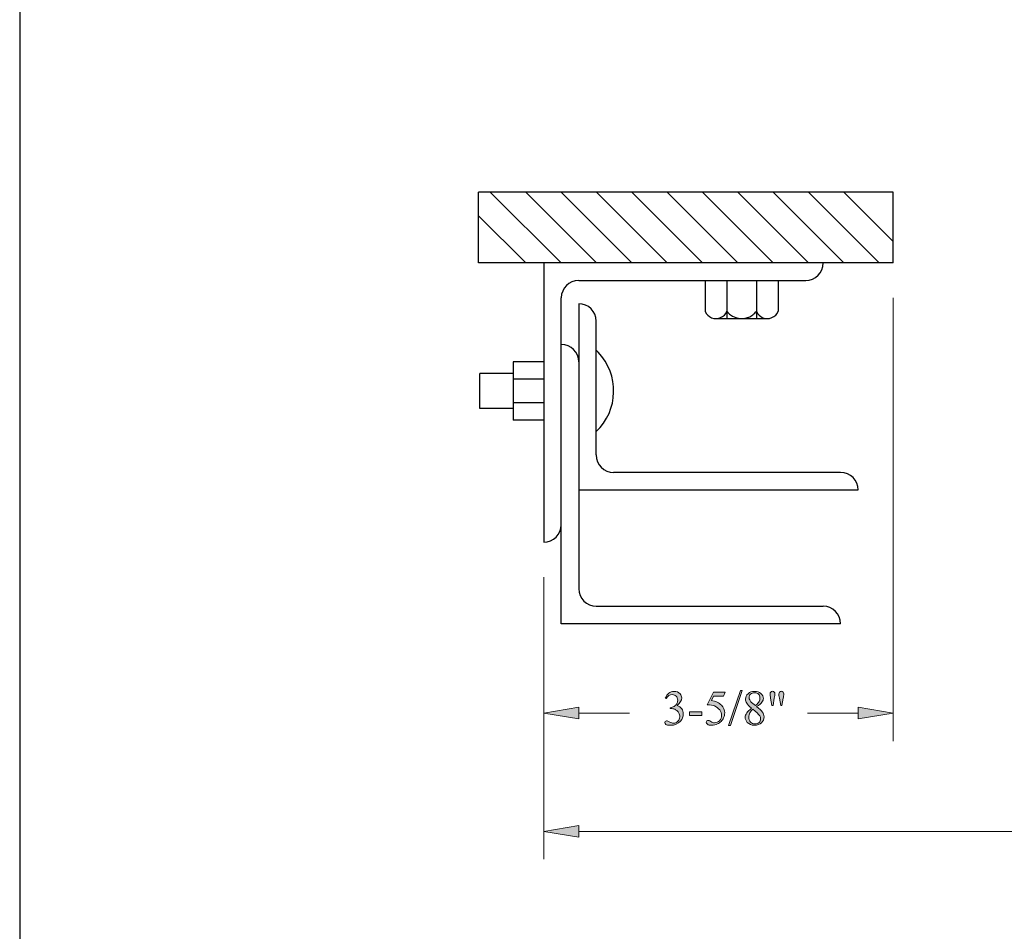
# Model space of a CAD drawing. Units: inches. Extents: x 0.3 to 10.7, y 0.3 to 8.2.
# Drawn here: x 0.3 to 2, y 2 to 3.6 of the extents above; entities that cross this region are included whole.
import ezdxf

# ---------------------------------------------------------------- set-up
doc = ezdxf.new("R2010")
doc.units = ezdxf.units.IN
doc.header["$MEASUREMENT"] = 0
for name, color, linetype in [('DIMENSION', 7, 'Continuous'), ('OBJECT', 7, 'Continuous'), ('TITLE', 7, 'Continuous')]:
    doc.layers.add(name, color=color, linetype=linetype)

# ---------------------------------------------------------------- blocks, each defined once
blk = doc.blocks.new('block 2')
at = {"layer": 'TITLE', "color": 5, "lineweight": 25}
blk.add_lwpolyline([(0.2839, 7.82), (0.2839, 0.3194)], dxfattribs=at)
blk = doc.blocks.new('block 3')
at = {"layer": 'TITLE', "color": 5, "lineweight": 25}
blk.add_lwpolyline([(0.2839, 8.1944), (0.2839, 0.3194), (10.6589, 0.3194), (10.6589, 8.1944), (0.2839, 8.1944)], dxfattribs=at)
blk = doc.blocks.new('block 361')
at = {"layer": 'DIMENSION', "color": 7, "lineweight": 9}
blk.add_lwpolyline([(1.8466, 3.0843), (1.8466, 2.2913)], dxfattribs=at)
blk = doc.blocks.new('block 362')
at = {"layer": 'DIMENSION', "color": 7, "lineweight": 9}
blk.add_lwpolyline([(1.2216, 2.5845), (1.2216, 2.2913)], dxfattribs=at)
blk = doc.blocks.new('block 363')
at = {"layer": 'DIMENSION', "color": 7, "lineweight": 9}
blk.add_lwpolyline([(1.7841, 2.3413), (1.6934, 2.3413)], dxfattribs=at)
blk = doc.blocks.new('block 364')
at = {"layer": 'DIMENSION', "color": 7, "lineweight": 9}
blk.add_lwpolyline([(1.2841, 2.3413), (1.3748, 2.3413)], dxfattribs=at)
blk = doc.blocks.new('block 365')
at = {"layer": 'DIMENSION'}
h = blk.add_hatch(color=7, dxfattribs=at)
h.dxf.hatch_style = 2
h.paths.add_polyline_path([(1.7841, 2.3518), (1.8466, 2.3413), (1.7841, 2.3309)])
at = {"layer": 'DIMENSION', "lineweight": 0}
blk.add_lwpolyline([(1.7841, 2.3518), (1.8466, 2.3413), (1.7841, 2.3309), (1.7841, 2.3518)], dxfattribs=at)
blk = doc.blocks.new('block 366')
at = {"layer": 'DIMENSION'}
h = blk.add_hatch(color=7, dxfattribs=at)
h.dxf.hatch_style = 2
h.paths.add_polyline_path([(1.2841, 2.3518), (1.2216, 2.3413), (1.2841, 2.3309)])
at = {"layer": 'DIMENSION', "lineweight": 0}
blk.add_lwpolyline([(1.2841, 2.3518), (1.2216, 2.3413), (1.2841, 2.3309), (1.2841, 2.3518)], dxfattribs=at)
blk = doc.blocks.new('block 368')
at = {"layer": 'DIMENSION'}
h = blk.add_hatch(color=7, dxfattribs=at)
h.dxf.hatch_style = 2
edge = h.paths.add_edge_path()
edge.add_spline(control_points=[(1.4389, 2.3678), (1.4406, 2.3718), (1.4427, 2.3748), (1.4452, 2.377), (1.4477, 2.3791), (1.4509, 2.3802), (1.4547, 2.3802), (1.4594, 2.3802), (1.463, 2.3786), (1.4655, 2.3756), (1.4674, 2.3733), (1.4683, 2.3709), (1.4683, 2.3683), (1.4683, 2.3641), (1.4657, 2.3597), (1.4603, 2.3551), (1.4639, 2.3537), (1.4666, 2.3517), (1.4685, 2.3491), (1.4703, 2.3465), (1.4712, 2.3434), (1.4712, 2.3399), (1.4712, 2.3348), (1.4696, 2.3304), (1.4664, 2.3267), (1.4622, 2.3219), (1.4561, 2.3195), (1.4482, 2.3195), (1.4442, 2.3195), (1.4415, 2.32), (1.4401, 2.3209), (1.4387, 2.3219), (1.438, 2.323), (1.438, 2.3241), (1.438, 2.3249), (1.4383, 2.3256), (1.439, 2.3263), (1.4397, 2.3269), (1.4405, 2.3272), (1.4414, 2.3272), (1.4422, 2.3272), (1.4429, 2.3271), (1.4436, 2.3269), (1.4441, 2.3267), (1.4452, 2.3262), (1.447, 2.3253), (1.4487, 2.3244), (1.4499, 2.3239), (1.4505, 2.3237), (1.4516, 2.3234), (1.4527, 2.3232), (1.4539, 2.3232), (1.4569, 2.3232), (1.4594, 2.3244), (1.4616, 2.3266), (1.4638, 2.3289), (1.4648, 2.3316), (1.4648, 2.3347), (1.4648, 2.337), (1.4643, 2.3392), (1.4633, 2.3413), (1.4626, 2.3429), (1.4618, 2.3442), (1.4609, 2.345), (1.4596, 2.3461), (1.4579, 2.3472), (1.4558, 2.3481), (1.4536, 2.349), (1.4514, 2.3495), (1.4492, 2.3495), (1.4492, 2.3495), (1.4478, 2.3495), (1.4478, 2.3495), (1.4478, 2.3495), (1.4478, 2.3508), (1.4478, 2.3508), (1.4501, 2.3511), (1.4524, 2.3519), (1.4546, 2.3533), (1.4569, 2.3546), (1.4586, 2.3562), (1.4596, 2.3581), (1.4607, 2.36), (1.4612, 2.3621), (1.4612, 2.3644), (1.4612, 2.3673), (1.4602, 2.3697), (1.4584, 2.3716), (1.4565, 2.3734), (1.4542, 2.3743), (1.4515, 2.3743), (1.447, 2.3743), (1.4433, 2.3719), (1.4403, 2.3671), (1.4403, 2.3671), (1.4389, 2.3678), (1.4389, 2.3678)], knot_values=[0, 0, 0, 0, 1, 1, 1, 2, 2, 2, 3, 3, 3, 4, 4, 4, 5, 5, 5, 6, 6, 6, 7, 7, 7, 8, 8, 8, 9, 9, 9, 10, 10, 10, 11, 11, 11, 12, 12, 12, 13, 13, 13, 14, 14, 14, 15, 15, 15, 16, 16, 16, 17, 17, 17, 18, 18, 18, 19, 19, 19, 20, 20, 20, 21, 21, 21, 22, 22, 22, 23, 23, 23, 24, 24, 24, 25, 25, 25, 26, 26, 26, 27, 27, 27, 28, 28, 28, 29, 29, 29, 30, 30, 30, 31, 31, 31, 32, 32, 32, 32], degree=3, periodic=1)
h = blk.add_hatch(color=7, dxfattribs=at)
h.dxf.hatch_style = 2
edge = h.paths.add_edge_path()
edge.add_spline(control_points=[(1.5463, 2.3789), (1.5463, 2.3789), (1.5429, 2.3716), (1.5429, 2.3716), (1.5429, 2.3716), (1.5253, 2.3716), (1.5253, 2.3716), (1.5253, 2.3716), (1.5215, 2.3638), (1.5215, 2.3638), (1.5291, 2.3627), (1.5351, 2.3598), (1.5396, 2.3553), (1.5434, 2.3514), (1.5453, 2.3468), (1.5453, 2.3415), (1.5453, 2.3384), (1.5447, 2.3356), (1.5434, 2.333), (1.5422, 2.3303), (1.5406, 2.3281), (1.5387, 2.3263), (1.5368, 2.3244), (1.5347, 2.323), (1.5324, 2.3218), (1.5291, 2.3203), (1.5257, 2.3195), (1.5222, 2.3195), (1.5187, 2.3195), (1.5162, 2.3201), (1.5146, 2.3213), (1.513, 2.3225), (1.5122, 2.3238), (1.5122, 2.3252), (1.5122, 2.326), (1.5125, 2.3267), (1.5132, 2.3273), (1.5138, 2.3279), (1.5146, 2.3283), (1.5157, 2.3283), (1.5164, 2.3283), (1.5171, 2.3282), (1.5176, 2.3279), (1.5182, 2.3277), (1.5191, 2.3271), (1.5205, 2.3261), (1.5226, 2.3247), (1.5248, 2.3239), (1.527, 2.3239), (1.5304, 2.3239), (1.5334, 2.3252), (1.5359, 2.3277), (1.5384, 2.3303), (1.5397, 2.3334), (1.5397, 2.337), (1.5397, 2.3405), (1.5386, 2.3438), (1.5363, 2.3469), (1.534, 2.35), (1.5309, 2.3523), (1.5269, 2.354), (1.5238, 2.3553), (1.5195, 2.356), (1.5141, 2.3562), (1.5141, 2.3562), (1.5253, 2.3789), (1.5253, 2.3789), (1.5253, 2.3789), (1.5463, 2.3789), (1.5463, 2.3789)], knot_values=[0, 0, 0, 0, 1, 1, 1, 2, 2, 2, 3, 3, 3, 4, 4, 4, 5, 5, 5, 6, 6, 6, 7, 7, 7, 8, 8, 8, 9, 9, 9, 10, 10, 10, 11, 11, 11, 12, 12, 12, 13, 13, 13, 14, 14, 14, 15, 15, 15, 16, 16, 16, 17, 17, 17, 18, 18, 18, 19, 19, 19, 20, 20, 20, 21, 21, 21, 22, 22, 22, 23, 23, 23, 23], degree=3, periodic=1)
h = blk.add_hatch(color=7, dxfattribs=at)
h.dxf.hatch_style = 2
h.paths.add_polyline_path([(1.5768, 2.3818), (1.5557, 2.3193), (1.5522, 2.3193), (1.5734, 2.3818)])
h = blk.add_hatch(color=7, dxfattribs=at)
h.dxf.hatch_style = 2
edge = h.paths.add_edge_path()
edge.add_spline(control_points=[(1.5935, 2.3499), (1.5889, 2.3537), (1.5859, 2.3568), (1.5846, 2.3591), (1.5833, 2.3614), (1.5826, 2.3638), (1.5826, 2.3662), (1.5826, 2.37), (1.5841, 2.3733), (1.587, 2.376), (1.5899, 2.3788), (1.5938, 2.3802), (1.5987, 2.3802), (1.6034, 2.3802), (1.6072, 2.3789), (1.6101, 2.3763), (1.6129, 2.3738), (1.6144, 2.3708), (1.6144, 2.3676), (1.6144, 2.3654), (1.6136, 2.3632), (1.612, 2.3609), (1.6105, 2.3586), (1.6073, 2.3559), (1.6023, 2.3529), (1.6074, 2.349), (1.6107, 2.3459), (1.6124, 2.3437), (1.6146, 2.3407), (1.6157, 2.3376), (1.6157, 2.3344), (1.6157, 2.3303), (1.6141, 2.3268), (1.611, 2.3238), (1.6078, 2.3209), (1.6037, 2.3195), (1.5986, 2.3195), (1.5931, 2.3195), (1.5888, 2.3212), (1.5857, 2.3247), (1.5832, 2.3275), (1.5819, 2.3305), (1.5819, 2.3338), (1.5819, 2.3364), (1.5828, 2.339), (1.5846, 2.3415), (1.5863, 2.3441), (1.5893, 2.3469), (1.5935, 2.3499)], knot_values=[0, 0, 0, 0, 1, 1, 1, 2, 2, 2, 3, 3, 3, 4, 4, 4, 5, 5, 5, 6, 6, 6, 7, 7, 7, 8, 8, 8, 9, 9, 9, 10, 10, 10, 11, 11, 11, 12, 12, 12, 13, 13, 13, 14, 14, 14, 15, 15, 15, 16, 16, 16, 16], degree=3, periodic=1)
edge = h.paths.add_edge_path()
edge.add_spline(control_points=[(1.5956, 2.3483), (1.5932, 2.3463), (1.5914, 2.3441), (1.5903, 2.3417), (1.5891, 2.3394), (1.5885, 2.3368), (1.5885, 2.334), (1.5885, 2.3303), (1.5896, 2.3274), (1.5916, 2.3251), (1.5936, 2.3229), (1.5962, 2.3218), (1.5993, 2.3218), (1.6024, 2.3218), (1.6049, 2.3227), (1.6068, 2.3244), (1.6086, 2.3262), (1.6096, 2.3283), (1.6096, 2.3308), (1.6096, 2.3329), (1.609, 2.3347), (1.6079, 2.3364), (1.6059, 2.3394), (1.6018, 2.3434), (1.5956, 2.3483)], knot_values=[0, 0, 0, 0, 1, 1, 1, 2, 2, 2, 3, 3, 3, 4, 4, 4, 5, 5, 5, 6, 6, 6, 7, 7, 7, 8, 8, 8, 8], degree=3, periodic=1)
edge = h.paths.add_edge_path()
edge.add_spline(control_points=[(1.6003, 2.3546), (1.6038, 2.3577), (1.6059, 2.3601), (1.6069, 2.3619), (1.6078, 2.3637), (1.6082, 2.3657), (1.6082, 2.368), (1.6082, 2.371), (1.6074, 2.3734), (1.6057, 2.3751), (1.604, 2.3768), (1.6017, 2.3777), (1.5988, 2.3777), (1.5958, 2.3777), (1.5934, 2.3768), (1.5916, 2.3751), (1.5898, 2.3734), (1.5888, 2.3714), (1.5888, 2.3692), (1.5888, 2.3677), (1.5892, 2.3662), (1.59, 2.3647), (1.5908, 2.3632), (1.5918, 2.3618), (1.5932, 2.3604), (1.5932, 2.3604), (1.6003, 2.3546), (1.6003, 2.3546)], knot_values=[0, 0, 0, 0, 1, 1, 1, 2, 2, 2, 3, 3, 3, 4, 4, 4, 5, 5, 5, 6, 6, 6, 7, 7, 7, 8, 8, 8, 9, 9, 9, 9], degree=3, periodic=1)
h = blk.add_hatch(color=7, dxfattribs=at)
h.dxf.hatch_style = 2
edge = h.paths.add_edge_path()
edge.add_spline(control_points=[(1.6298, 2.3551), (1.6298, 2.3551), (1.6274, 2.3679), (1.6274, 2.3679), (1.6268, 2.3714), (1.6265, 2.3738), (1.6265, 2.375), (1.6265, 2.3769), (1.6269, 2.3782), (1.6276, 2.379), (1.6284, 2.3799), (1.6294, 2.3803), (1.6307, 2.3803), (1.632, 2.3803), (1.633, 2.3799), (1.6339, 2.379), (1.6347, 2.3782), (1.6351, 2.377), (1.6351, 2.3756), (1.6351, 2.3745), (1.6347, 2.3719), (1.634, 2.3678), (1.634, 2.3678), (1.6317, 2.3551), (1.6317, 2.3551), (1.6317, 2.3551), (1.6298, 2.3551), (1.6298, 2.3551)], knot_values=[0, 0, 0, 0, 1, 1, 1, 2, 2, 2, 3, 3, 3, 4, 4, 4, 5, 5, 5, 6, 6, 6, 7, 7, 7, 8, 8, 8, 9, 9, 9, 9], degree=3, periodic=1)
edge = h.paths.add_edge_path()
edge.add_spline(control_points=[(1.6456, 2.3551), (1.6456, 2.3551), (1.6432, 2.3677), (1.6432, 2.3677), (1.6432, 2.3677), (1.6423, 2.3729), (1.6423, 2.3729), (1.6422, 2.3736), (1.6422, 2.3743), (1.6422, 2.3751), (1.6422, 2.3769), (1.6426, 2.3782), (1.6434, 2.379), (1.6442, 2.3799), (1.6453, 2.3803), (1.6466, 2.3803), (1.6478, 2.3803), (1.6489, 2.3799), (1.6497, 2.379), (1.6505, 2.3782), (1.6509, 2.3771), (1.6509, 2.3757), (1.6509, 2.3732), (1.6506, 2.3706), (1.6501, 2.3677), (1.6501, 2.3677), (1.6476, 2.3551), (1.6476, 2.3551), (1.6476, 2.3551), (1.6456, 2.3551), (1.6456, 2.3551)], knot_values=[0, 0, 0, 0, 1, 1, 1, 2, 2, 2, 3, 3, 3, 4, 4, 4, 5, 5, 5, 6, 6, 6, 7, 7, 7, 8, 8, 8, 9, 9, 9, 10, 10, 10, 10], degree=3, periodic=1)
h = blk.add_hatch(color=7, dxfattribs=at)
h.dxf.hatch_style = 2
h.paths.add_polyline_path([(1.4821, 2.3436), (1.5044, 2.3436), (1.5044, 2.337), (1.4821, 2.337)])
at = {"layer": 'DIMENSION', "lineweight": 0}
for points in [[(1.5768, 2.3818), (1.5557, 2.3193), (1.5522, 2.3193), (1.5734, 2.3818), (1.5768, 2.3818)], [(1.4821, 2.3436), (1.5044, 2.3436), (1.5044, 2.337), (1.4821, 2.337), (1.4821, 2.3436)]]:
    blk.add_lwpolyline(points, dxfattribs=at)
for points, knots in [([(1.4389, 2.3678), (1.4406, 2.3718), (1.4427, 2.3748), (1.4452, 2.377), (1.4477, 2.3791), (1.4509, 2.3802), (1.4547, 2.3802), (1.4594, 2.3802), (1.463, 2.3786), (1.4655, 2.3756), (1.4674, 2.3733), (1.4683, 2.3709), (1.4683, 2.3683), (1.4683, 2.3641), (1.4657, 2.3597), (1.4603, 2.3551), (1.4639, 2.3537), (1.4666, 2.3517), (1.4685, 2.3491), (1.4703, 2.3465), (1.4712, 2.3434), (1.4712, 2.3399), (1.4712, 2.3348), (1.4696, 2.3304), (1.4664, 2.3267), (1.4622, 2.3219), (1.4561, 2.3195), (1.4482, 2.3195), (1.4442, 2.3195), (1.4415, 2.32), (1.4401, 2.3209), (1.4387, 2.3219), (1.438, 2.323), (1.438, 2.3241), (1.438, 2.3249), (1.4383, 2.3256), (1.439, 2.3263), (1.4397, 2.3269), (1.4405, 2.3272), (1.4414, 2.3272), (1.4422, 2.3272), (1.4429, 2.3271), (1.4436, 2.3269), (1.4441, 2.3267), (1.4452, 2.3262), (1.447, 2.3253), (1.4487, 2.3244), (1.4499, 2.3239), (1.4505, 2.3237), (1.4516, 2.3234), (1.4527, 2.3232), (1.4539, 2.3232), (1.4569, 2.3232), (1.4594, 2.3244), (1.4616, 2.3266), (1.4638, 2.3289), (1.4648, 2.3316), (1.4648, 2.3347), (1.4648, 2.337), (1.4643, 2.3392), (1.4633, 2.3413), (1.4626, 2.3429), (1.4618, 2.3442), (1.4609, 2.345), (1.4596, 2.3461), (1.4579, 2.3472), (1.4558, 2.3481), (1.4536, 2.349), (1.4514, 2.3495), (1.4492, 2.3495), (1.4492, 2.3495), (1.4478, 2.3495), (1.4478, 2.3495), (1.4478, 2.3495), (1.4478, 2.3508), (1.4478, 2.3508), (1.4501, 2.3511), (1.4524, 2.3519), (1.4546, 2.3533), (1.4569, 2.3546), (1.4586, 2.3562), (1.4596, 2.3581), (1.4607, 2.36), (1.4612, 2.3621), (1.4612, 2.3644), (1.4612, 2.3673), (1.4602, 2.3697), (1.4584, 2.3716), (1.4565, 2.3734), (1.4542, 2.3743), (1.4515, 2.3743), (1.447, 2.3743), (1.4433, 2.3719), (1.4403, 2.3671), (1.4403, 2.3671), (1.4389, 2.3678), (1.4389, 2.3678)], [0, 0, 0, 0, 1, 1, 1, 2, 2, 2, 3, 3, 3, 4, 4, 4, 5, 5, 5, 6, 6, 6, 7, 7, 7, 8, 8, 8, 9, 9, 9, 10, 10, 10, 11, 11, 11, 12, 12, 12, 13, 13, 13, 14, 14, 14, 15, 15, 15, 16, 16, 16, 17, 17, 17, 18, 18, 18, 19, 19, 19, 20, 20, 20, 21, 21, 21, 22, 22, 22, 23, 23, 23, 24, 24, 24, 25, 25, 25, 26, 26, 26, 27, 27, 27, 28, 28, 28, 29, 29, 29, 30, 30, 30, 31, 31, 31, 32, 32, 32, 32]), ([(1.5463, 2.3789), (1.5463, 2.3789), (1.5429, 2.3716), (1.5429, 2.3716), (1.5429, 2.3716), (1.5253, 2.3716), (1.5253, 2.3716), (1.5253, 2.3716), (1.5215, 2.3638), (1.5215, 2.3638), (1.5291, 2.3627), (1.5351, 2.3598), (1.5396, 2.3553), (1.5434, 2.3514), (1.5453, 2.3468), (1.5453, 2.3415), (1.5453, 2.3384), (1.5447, 2.3356), (1.5434, 2.333), (1.5422, 2.3303), (1.5406, 2.3281), (1.5387, 2.3263), (1.5368, 2.3244), (1.5347, 2.323), (1.5324, 2.3218), (1.5291, 2.3203), (1.5257, 2.3195), (1.5222, 2.3195), (1.5187, 2.3195), (1.5162, 2.3201), (1.5146, 2.3213), (1.513, 2.3225), (1.5122, 2.3238), (1.5122, 2.3252), (1.5122, 2.326), (1.5125, 2.3267), (1.5132, 2.3273), (1.5138, 2.3279), (1.5146, 2.3283), (1.5157, 2.3283), (1.5164, 2.3283), (1.5171, 2.3282), (1.5176, 2.3279), (1.5182, 2.3277), (1.5191, 2.3271), (1.5205, 2.3261), (1.5226, 2.3247), (1.5248, 2.3239), (1.527, 2.3239), (1.5304, 2.3239), (1.5334, 2.3252), (1.5359, 2.3277), (1.5384, 2.3303), (1.5397, 2.3334), (1.5397, 2.337), (1.5397, 2.3405), (1.5386, 2.3438), (1.5363, 2.3469), (1.534, 2.35), (1.5309, 2.3523), (1.5269, 2.354), (1.5238, 2.3553), (1.5195, 2.356), (1.5141, 2.3562), (1.5141, 2.3562), (1.5253, 2.3789), (1.5253, 2.3789), (1.5253, 2.3789), (1.5463, 2.3789), (1.5463, 2.3789)], [0, 0, 0, 0, 1, 1, 1, 2, 2, 2, 3, 3, 3, 4, 4, 4, 5, 5, 5, 6, 6, 6, 7, 7, 7, 8, 8, 8, 9, 9, 9, 10, 10, 10, 11, 11, 11, 12, 12, 12, 13, 13, 13, 14, 14, 14, 15, 15, 15, 16, 16, 16, 17, 17, 17, 18, 18, 18, 19, 19, 19, 20, 20, 20, 21, 21, 21, 22, 22, 22, 23, 23, 23, 23]), ([(1.5935, 2.3499), (1.5889, 2.3537), (1.5859, 2.3568), (1.5846, 2.3591), (1.5833, 2.3614), (1.5826, 2.3638), (1.5826, 2.3662), (1.5826, 2.37), (1.5841, 2.3733), (1.587, 2.376), (1.5899, 2.3788), (1.5938, 2.3802), (1.5987, 2.3802), (1.6034, 2.3802), (1.6072, 2.3789), (1.6101, 2.3763), (1.6129, 2.3738), (1.6144, 2.3708), (1.6144, 2.3676), (1.6144, 2.3654), (1.6136, 2.3632), (1.612, 2.3609), (1.6105, 2.3586), (1.6073, 2.3559), (1.6023, 2.3529), (1.6074, 2.349), (1.6107, 2.3459), (1.6124, 2.3437), (1.6146, 2.3407), (1.6157, 2.3376), (1.6157, 2.3344), (1.6157, 2.3303), (1.6141, 2.3268), (1.611, 2.3238), (1.6078, 2.3209), (1.6037, 2.3195), (1.5986, 2.3195), (1.5931, 2.3195), (1.5888, 2.3212), (1.5857, 2.3247), (1.5832, 2.3275), (1.5819, 2.3305), (1.5819, 2.3338), (1.5819, 2.3364), (1.5828, 2.339), (1.5846, 2.3415), (1.5863, 2.3441), (1.5893, 2.3469), (1.5935, 2.3499)], [0, 0, 0, 0, 1, 1, 1, 2, 2, 2, 3, 3, 3, 4, 4, 4, 5, 5, 5, 6, 6, 6, 7, 7, 7, 8, 8, 8, 9, 9, 9, 10, 10, 10, 11, 11, 11, 12, 12, 12, 13, 13, 13, 14, 14, 14, 15, 15, 15, 16, 16, 16, 16]), ([(1.6298, 2.3551), (1.6298, 2.3551), (1.6274, 2.3679), (1.6274, 2.3679), (1.6268, 2.3714), (1.6265, 2.3738), (1.6265, 2.375), (1.6265, 2.3769), (1.6269, 2.3782), (1.6276, 2.379), (1.6284, 2.3799), (1.6294, 2.3803), (1.6307, 2.3803), (1.632, 2.3803), (1.633, 2.3799), (1.6339, 2.379), (1.6347, 2.3782), (1.6351, 2.377), (1.6351, 2.3756), (1.6351, 2.3745), (1.6347, 2.3719), (1.634, 2.3678), (1.634, 2.3678), (1.6317, 2.3551), (1.6317, 2.3551), (1.6317, 2.3551), (1.6298, 2.3551), (1.6298, 2.3551)], [0, 0, 0, 0, 1, 1, 1, 2, 2, 2, 3, 3, 3, 4, 4, 4, 5, 5, 5, 6, 6, 6, 7, 7, 7, 8, 8, 8, 9, 9, 9, 9]), ([(1.6456, 2.3551), (1.6456, 2.3551), (1.6432, 2.3677), (1.6432, 2.3677), (1.6432, 2.3677), (1.6423, 2.3729), (1.6423, 2.3729), (1.6422, 2.3736), (1.6422, 2.3743), (1.6422, 2.3751), (1.6422, 2.3769), (1.6426, 2.3782), (1.6434, 2.379), (1.6442, 2.3799), (1.6453, 2.3803), (1.6466, 2.3803), (1.6478, 2.3803), (1.6489, 2.3799), (1.6497, 2.379), (1.6505, 2.3782), (1.6509, 2.3771), (1.6509, 2.3757), (1.6509, 2.3732), (1.6506, 2.3706), (1.6501, 2.3677), (1.6501, 2.3677), (1.6476, 2.3551), (1.6476, 2.3551), (1.6476, 2.3551), (1.6456, 2.3551), (1.6456, 2.3551)], [0, 0, 0, 0, 1, 1, 1, 2, 2, 2, 3, 3, 3, 4, 4, 4, 5, 5, 5, 6, 6, 6, 7, 7, 7, 8, 8, 8, 9, 9, 9, 10, 10, 10, 10]), ([(1.6003, 2.3546), (1.6038, 2.3577), (1.6059, 2.3601), (1.6069, 2.3619), (1.6078, 2.3637), (1.6082, 2.3657), (1.6082, 2.368), (1.6082, 2.371), (1.6074, 2.3734), (1.6057, 2.3751), (1.604, 2.3768), (1.6017, 2.3777), (1.5988, 2.3777), (1.5958, 2.3777), (1.5934, 2.3768), (1.5916, 2.3751), (1.5898, 2.3734), (1.5888, 2.3714), (1.5888, 2.3692), (1.5888, 2.3677), (1.5892, 2.3662), (1.59, 2.3647), (1.5908, 2.3632), (1.5918, 2.3618), (1.5932, 2.3604), (1.5932, 2.3604), (1.6003, 2.3546), (1.6003, 2.3546)], [0, 0, 0, 0, 1, 1, 1, 2, 2, 2, 3, 3, 3, 4, 4, 4, 5, 5, 5, 6, 6, 6, 7, 7, 7, 8, 8, 8, 9, 9, 9, 9]), ([(1.5956, 2.3483), (1.5932, 2.3463), (1.5914, 2.3441), (1.5903, 2.3417), (1.5891, 2.3394), (1.5885, 2.3368), (1.5885, 2.334), (1.5885, 2.3303), (1.5896, 2.3274), (1.5916, 2.3251), (1.5936, 2.3229), (1.5962, 2.3218), (1.5993, 2.3218), (1.6024, 2.3218), (1.6049, 2.3227), (1.6068, 2.3244), (1.6086, 2.3262), (1.6096, 2.3283), (1.6096, 2.3308), (1.6096, 2.3329), (1.609, 2.3347), (1.6079, 2.3364), (1.6059, 2.3394), (1.6018, 2.3434), (1.5956, 2.3483)], [0, 0, 0, 0, 1, 1, 1, 2, 2, 2, 3, 3, 3, 4, 4, 4, 5, 5, 5, 6, 6, 6, 7, 7, 7, 8, 8, 8, 8])]:
    blk.add_open_spline(points, degree=3, knots=knots, dxfattribs=at)
blk = doc.blocks.new('block 367')
at = {"layer": 'DIMENSION'}
blk.add_blockref('block 368', (0, 0), dxfattribs=at)
blk = doc.blocks.new('block 404')
at = {"layer": 'DIMENSION', "color": 7, "lineweight": 9}
blk.add_lwpolyline([(1.2216, 2.5845), (1.2216, 2.0796)], dxfattribs=at)
blk = doc.blocks.new('block 406')
at = {"layer": 'DIMENSION', "color": 7, "lineweight": 9}
blk.add_lwpolyline([(1.2841, 2.1296), (2.8445, 2.1296)], dxfattribs=at)
blk = doc.blocks.new('block 408')
at = {"layer": 'DIMENSION'}
h = blk.add_hatch(color=7, dxfattribs=at)
h.dxf.hatch_style = 2
h.paths.add_polyline_path([(1.2841, 2.14), (1.2216, 2.1296), (1.2841, 2.1192)])
at = {"layer": 'DIMENSION', "lineweight": 0}
blk.add_lwpolyline([(1.2841, 2.14), (1.2216, 2.1296), (1.2841, 2.1192), (1.2841, 2.14)], dxfattribs=at)
blk = doc.blocks.new('block 699')
at = {"layer": 'OBJECT', "color": 7, "lineweight": 25}
blk.add_lwpolyline([(1.8466, 3.1468), (1.1048, 3.1468)], dxfattribs=at)
blk = doc.blocks.new('block 700')
at = {"layer": 'OBJECT', "color": 7, "lineweight": 25}
blk.add_lwpolyline([(1.8466, 3.1468), (1.8466, 3.2734)], dxfattribs=at)
blk = doc.blocks.new('block 701')
at = {"layer": 'OBJECT', "color": 7, "lineweight": 25}
blk.add_lwpolyline([(1.8429, 3.1468), (1.3368, 3.1468)], dxfattribs=at)
blk = doc.blocks.new('block 702')
at = {"layer": 'OBJECT', "color": 7, "lineweight": 25}
blk.add_lwpolyline([(1.1892, 3.2734), (1.3157, 3.1468)], dxfattribs=at)
blk = doc.blocks.new('block 703')
at = {"layer": 'OBJECT', "color": 7, "lineweight": 25}
blk.add_lwpolyline([(1.2524, 3.2734), (1.379, 3.1468)], dxfattribs=at)
blk = doc.blocks.new('block 704')
at = {"layer": 'OBJECT', "color": 7, "lineweight": 25}
blk.add_lwpolyline([(1.4422, 3.2734), (1.5687, 3.1468)], dxfattribs=at)
blk = doc.blocks.new('block 705')
at = {"layer": 'OBJECT', "color": 7, "lineweight": 25}
blk.add_lwpolyline([(1.3157, 3.2734), (1.4422, 3.1468)], dxfattribs=at)
blk = doc.blocks.new('block 706')
at = {"layer": 'OBJECT', "color": 7, "lineweight": 25}
blk.add_lwpolyline([(1.379, 3.2734), (1.5055, 3.1468)], dxfattribs=at)
blk = doc.blocks.new('block 707')
at = {"layer": 'OBJECT', "color": 7, "lineweight": 25}
blk.add_lwpolyline([(1.632, 3.2734), (1.7585, 3.1468)], dxfattribs=at)
blk = doc.blocks.new('block 708')
at = {"layer": 'OBJECT', "color": 7, "lineweight": 25}
blk.add_lwpolyline([(1.7585, 3.2734), (1.8466, 3.1853)], dxfattribs=at)
blk = doc.blocks.new('block 709')
at = {"layer": 'OBJECT', "color": 7, "lineweight": 25}
blk.add_lwpolyline([(1.6953, 3.2734), (1.8218, 3.1468)], dxfattribs=at)
blk = doc.blocks.new('block 710')
at = {"layer": 'OBJECT', "color": 7, "lineweight": 25}
blk.add_lwpolyline([(1.5687, 3.2734), (1.6953, 3.1468)], dxfattribs=at)
blk = doc.blocks.new('block 711')
at = {"layer": 'OBJECT', "color": 7, "lineweight": 25}
blk.add_lwpolyline([(1.5055, 3.2734), (1.632, 3.1468)], dxfattribs=at)
blk = doc.blocks.new('block 712')
at = {"layer": 'OBJECT', "color": 7, "lineweight": 25}
blk.add_lwpolyline([(1.1259, 3.2734), (1.2524, 3.1468)], dxfattribs=at)
blk = doc.blocks.new('block 713')
at = {"layer": 'OBJECT', "color": 7, "lineweight": 25}
blk.add_lwpolyline([(1.1048, 3.2312), (1.1892, 3.1468)], dxfattribs=at)
blk = doc.blocks.new('block 714')
at = {"layer": 'OBJECT', "color": 7, "lineweight": 25}
blk.add_lwpolyline([(1.8466, 3.2734), (1.1048, 3.2734)], dxfattribs=at)
blk = doc.blocks.new('block 715')
at = {"layer": 'OBJECT', "color": 7, "lineweight": 25}
blk.add_lwpolyline([(1.1048, 3.1468), (1.1048, 3.2734)], dxfattribs=at)
blk = doc.blocks.new('block 723')
at = {"layer": 'OBJECT', "color": 7, "lineweight": 25}
blk.add_lwpolyline([(1.7527, 2.772), (1.3466, 2.772)], dxfattribs=at)
blk = doc.blocks.new('block 724')
at = {"layer": 'OBJECT', "color": 7, "lineweight": 25}
blk.add_open_spline([(1.3154, 2.8032), (1.3154, 2.7859), (1.3293, 2.772), (1.3466, 2.772)], degree=3, dxfattribs=at)
blk = doc.blocks.new('block 725')
at = {"layer": 'OBJECT', "color": 7, "lineweight": 25}
blk.add_lwpolyline([(1.3154, 2.8032), (1.3154, 3.0427)], dxfattribs=at)
blk = doc.blocks.new('block 726')
at = {"layer": 'OBJECT', "color": 7, "lineweight": 25}
blk.add_open_spline([(1.3154, 3.0427), (1.3154, 3.06), (1.3014, 3.0739), (1.2841, 3.0739)], degree=3, dxfattribs=at)
blk = doc.blocks.new('block 727')
at = {"layer": 'OBJECT', "color": 7, "lineweight": 25}
blk.add_lwpolyline([(1.2841, 3.0739), (1.2841, 2.7407)], dxfattribs=at)
blk = doc.blocks.new('block 728')
at = {"layer": 'OBJECT', "color": 7, "lineweight": 25}
blk.add_lwpolyline([(1.2841, 2.7407), (1.784, 2.7407)], dxfattribs=at)
blk = doc.blocks.new('block 729')
at = {"layer": 'OBJECT', "color": 7, "lineweight": 25}
blk.add_open_spline([(1.784, 2.7407), (1.784, 2.758), (1.77, 2.772), (1.7527, 2.772)], degree=3, dxfattribs=at)
blk = doc.blocks.new('block 730')
at = {"layer": 'OBJECT', "color": 7, "lineweight": 25}
blk.add_lwpolyline([(1.2529, 2.6782), (1.2529, 3.0844)], dxfattribs=at)
blk = doc.blocks.new('block 731')
at = {"layer": 'OBJECT', "color": 7, "lineweight": 25}
blk.add_open_spline([(1.2841, 3.1156), (1.2669, 3.1156), (1.2529, 3.1016), (1.2529, 3.0844)], degree=3, dxfattribs=at)
blk = doc.blocks.new('block 732')
at = {"layer": 'OBJECT', "color": 7, "lineweight": 25}
blk.add_lwpolyline([(1.2841, 3.1156), (1.6902, 3.1156)], dxfattribs=at)
blk = doc.blocks.new('block 733')
at = {"layer": 'OBJECT', "color": 7, "lineweight": 25}
blk.add_open_spline([(1.6902, 3.1156), (1.7075, 3.1156), (1.7215, 3.1296), (1.7215, 3.1468)], degree=3, dxfattribs=at)
blk = doc.blocks.new('block 734')
at = {"layer": 'OBJECT', "color": 7, "lineweight": 25}
blk.add_lwpolyline([(1.7215, 3.1468), (1.2216, 3.1468)], dxfattribs=at)
blk = doc.blocks.new('block 735')
at = {"layer": 'OBJECT', "color": 7, "lineweight": 25}
blk.add_lwpolyline([(1.2216, 3.1468), (1.2216, 2.647)], dxfattribs=at)
blk = doc.blocks.new('block 736')
at = {"layer": 'OBJECT', "color": 7, "lineweight": 25}
blk.add_open_spline([(1.2216, 2.647), (1.2389, 2.647), (1.2529, 2.661), (1.2529, 2.6782)], degree=3, dxfattribs=at)
blk = doc.blocks.new('block 737')
at = {"layer": 'OBJECT', "color": 7, "lineweight": 25}
blk.add_lwpolyline([(1.2216, 2.8967), (1.167, 2.8967)], dxfattribs=at)
blk = doc.blocks.new('block 738')
at = {"layer": 'OBJECT', "color": 7, "lineweight": 25}
blk.add_lwpolyline([(1.2216, 2.8654), (1.167, 2.8654)], dxfattribs=at)
blk = doc.blocks.new('block 739')
at = {"layer": 'OBJECT', "color": 7, "lineweight": 25}
blk.add_lwpolyline([(1.2216, 2.9701), (1.167, 2.9701)], dxfattribs=at)
blk = doc.blocks.new('block 740')
at = {"layer": 'OBJECT', "color": 7, "lineweight": 25}
blk.add_lwpolyline([(1.2216, 2.9388), (1.167, 2.9388)], dxfattribs=at)
blk = doc.blocks.new('block 741')
at = {"layer": 'OBJECT', "color": 7, "lineweight": 25}
blk.add_lwpolyline([(1.2841, 2.9698), (1.2841, 2.5637)], dxfattribs=at)
blk = doc.blocks.new('block 742')
at = {"layer": 'OBJECT', "color": 7, "lineweight": 25}
blk.add_open_spline([(1.2841, 2.5637), (1.2841, 2.5464), (1.2981, 2.5325), (1.3154, 2.5325)], degree=3, dxfattribs=at)
blk = doc.blocks.new('block 743')
at = {"layer": 'OBJECT', "color": 7, "lineweight": 25}
blk.add_lwpolyline([(1.3154, 2.5325), (1.7215, 2.5325)], dxfattribs=at)
blk = doc.blocks.new('block 744')
at = {"layer": 'OBJECT', "color": 7, "lineweight": 25}
blk.add_open_spline([(1.7527, 2.5012), (1.7527, 2.5185), (1.7387, 2.5325), (1.7215, 2.5325)], degree=3, dxfattribs=at)
blk = doc.blocks.new('block 745')
at = {"layer": 'OBJECT', "color": 7, "lineweight": 25}
blk.add_lwpolyline([(1.7527, 2.5012), (1.2529, 2.5012)], dxfattribs=at)
blk = doc.blocks.new('block 746')
at = {"layer": 'OBJECT', "color": 7, "lineweight": 25}
blk.add_lwpolyline([(1.2529, 2.5012), (1.2529, 3.0011)], dxfattribs=at)
blk = doc.blocks.new('block 747')
at = {"layer": 'OBJECT', "color": 7, "lineweight": 25}
blk.add_open_spline([(1.2841, 2.9698), (1.2841, 2.9871), (1.2701, 3.0011), (1.2529, 3.0011)], degree=3, dxfattribs=at)
blk = doc.blocks.new('block 748')
at = {"layer": 'OBJECT', "color": 7, "lineweight": 25}
blk.add_open_spline([(1.3154, 2.8449), (1.3556, 2.8832), (1.3572, 2.9469), (1.3188, 2.9872), (1.3177, 2.9884), (1.3165, 2.9895), (1.3154, 2.9906)], degree=3, knots=[0, 0, 0, 0, 1, 1, 1, 2, 2, 2, 2], dxfattribs=at)
blk = doc.blocks.new('block 749')
at = {"layer": 'OBJECT', "color": 7, "lineweight": 25}
blk.add_lwpolyline([(1.167, 2.8865), (1.1071, 2.8865)], dxfattribs=at)
blk = doc.blocks.new('block 750')
at = {"layer": 'OBJECT', "color": 7, "lineweight": 25}
blk.add_lwpolyline([(1.167, 2.949), (1.1071, 2.949)], dxfattribs=at)
blk = doc.blocks.new('block 751')
at = {"layer": 'OBJECT', "color": 7, "lineweight": 25}
blk.add_lwpolyline([(1.167, 2.9701), (1.167, 2.8654)], dxfattribs=at)
blk = doc.blocks.new('block 752')
at = {"layer": 'OBJECT', "color": 7, "lineweight": 25}
blk.add_lwpolyline([(1.1071, 2.8865), (1.1071, 2.949)], dxfattribs=at)
blk = doc.blocks.new('block 753')
at = {"layer": 'OBJECT', "color": 7, "lineweight": 25}
blk.add_open_spline([(1.602, 3.0603), (1.6065, 3.0495), (1.6189, 3.0444), (1.6297, 3.0489), (1.6348, 3.051), (1.6389, 3.0551), (1.6411, 3.0603)], degree=3, knots=[0, 0, 0, 0, 1, 1, 1, 2, 2, 2, 2], dxfattribs=at)
blk = doc.blocks.new('block 754')
at = {"layer": 'OBJECT', "color": 7, "lineweight": 25}
blk.add_lwpolyline([(1.529, 3.0473), (1.6224, 3.0473)], dxfattribs=at)
blk = doc.blocks.new('block 755')
at = {"layer": 'OBJECT', "color": 7, "lineweight": 25}
blk.add_lwpolyline([(1.6411, 3.1156), (1.6411, 3.0603)], dxfattribs=at)
blk = doc.blocks.new('block 756')
at = {"layer": 'OBJECT', "color": 7, "lineweight": 25}
blk.add_open_spline([(1.5103, 3.0603), (1.5148, 3.0495), (1.5271, 3.0444), (1.5379, 3.0489), (1.5431, 3.051), (1.5472, 3.0551), (1.5493, 3.0603)], degree=3, knots=[0, 0, 0, 0, 1, 1, 1, 2, 2, 2, 2], dxfattribs=at)
blk = doc.blocks.new('block 757')
at = {"layer": 'OBJECT', "color": 7, "lineweight": 25}
blk.add_lwpolyline([(1.5493, 3.1156), (1.5493, 3.0473)], dxfattribs=at)
blk = doc.blocks.new('block 758')
at = {"layer": 'OBJECT', "color": 7, "lineweight": 25}
blk.add_lwpolyline([(1.602, 3.1156), (1.602, 3.0473)], dxfattribs=at)
blk = doc.blocks.new('block 759')
at = {"layer": 'OBJECT', "color": 7, "lineweight": 25}
blk.add_open_spline([(1.5493, 3.0603), (1.5605, 3.0458), (1.5813, 3.043), (1.5958, 3.0541), (1.5982, 3.0559), (1.6003, 3.058), (1.602, 3.0603)], degree=3, knots=[0, 0, 0, 0, 1, 1, 1, 2, 2, 2, 2], dxfattribs=at)
blk = doc.blocks.new('block 760')
at = {"layer": 'OBJECT', "color": 7, "lineweight": 25}
blk.add_lwpolyline([(1.5103, 3.1156), (1.5103, 3.0603)], dxfattribs=at)
blk = doc.blocks.new('block 785')
at = {"layer": 'DEFPOINTS', "lineweight": 0}
blk.add_lwpolyline([(1.8466, 3.1468), (1.8466, 3.1468)], dxfattribs=at)
blk = doc.blocks.new('block 786')
at = {"layer": 'DEFPOINTS', "lineweight": 0}
blk.add_lwpolyline([(1.2216, 2.647), (1.2216, 2.647)], dxfattribs=at)
blk = doc.blocks.new('block 787')
at = {"layer": 'DEFPOINTS', "lineweight": 0}
blk.add_lwpolyline([(1.2216, 2.3413), (1.2216, 2.3413)], dxfattribs=at)
blk = doc.blocks.new('block 788')
at = {"layer": 'DEFPOINTS', "lineweight": 0}
blk.add_lwpolyline([(1.2216, 2.647), (1.2216, 2.647)], dxfattribs=at)

msp = doc.modelspace()

# ---------------------------------------------------------------- block references
at = {"layer": 'DEFPOINTS'}
for name in ['block 785', 'block 786', 'block 788', 'block 787']:
    msp.add_blockref(name, (0, 0), dxfattribs=at)
at = {"layer": 'DIMENSION'}
for name in ['block 361', 'block 362', 'block 404', 'block 367', 'block 366', 'block 365', 'block 364', 'block 363', 'block 408', 'block 406']:
    msp.add_blockref(name, (0, 0), dxfattribs=at)
at = {"layer": 'OBJECT'}
for name in ['block 714', 'block 715', 'block 712', 'block 702', 'block 703', 'block 705', 'block 706', 'block 704', 'block 711', 'block 710', 'block 707', 'block 709', 'block 708', 'block 700', 'block 713', 'block 699', 'block 734', 'block 735', 'block 701', 'block 733', 'block 731', 'block 732', 'block 760', 'block 757', 'block 758', 'block 755', 'block 730', 'block 726', 'block 727', 'block 756', 'block 759', 'block 753', 'block 725', 'block 754', 'block 746', 'block 747', 'block 748', 'block 739', 'block 751', 'block 741', 'block 750', 'block 752', 'block 740', 'block 737', 'block 749', 'block 738', 'block 724', 'block 723', 'block 729', 'block 728', 'block 736', 'block 742', 'block 743', 'block 744', 'block 745']:
    msp.add_blockref(name, (0, 0), dxfattribs=at)
at = {"layer": 'TITLE'}
for name in ['block 3', 'block 2']:
    msp.add_blockref(name, (0, 0), dxfattribs=at)

doc.saveas('drawing.dxf')
